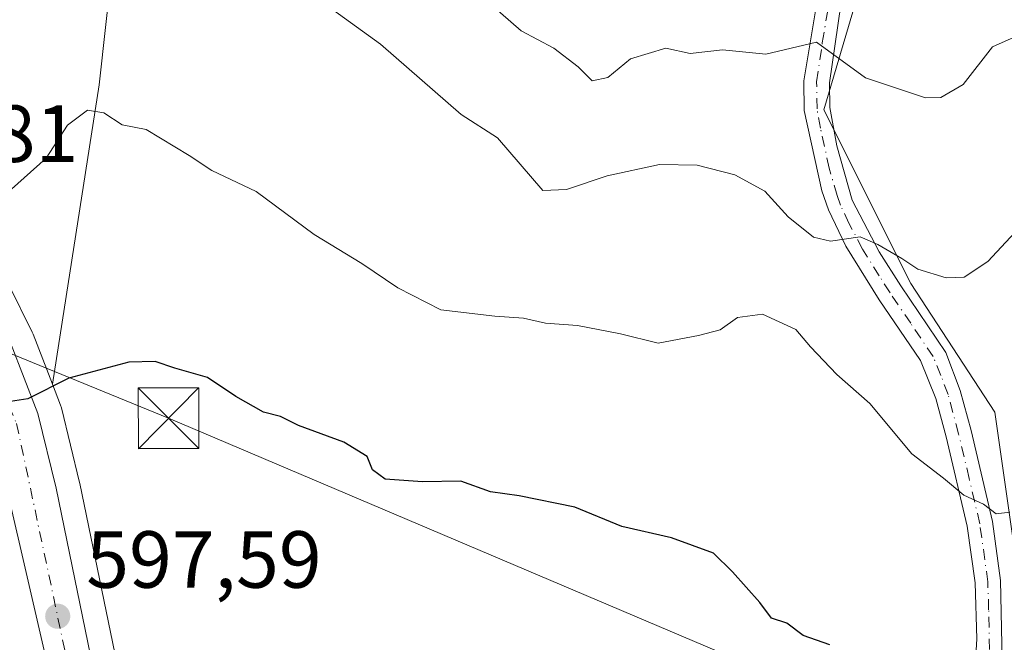
# Model space of a CAD drawing. Units: metres. Extents: x 593772 to 597219, y 4731382 to 4733742.
# Drawn here: x 594136 to 594258, y 4732907 to 4732984 of the extents above; entities that cross this region are included whole.
import ezdxf

# ---------------------------------------------------------------- set-up
doc = ezdxf.new("R2010")
doc.units = ezdxf.units.M
doc.header["$MEASUREMENT"] = 0
doc.linetypes.add('DGN Style 4', pattern=[2.6384748266838614, 1.318413404963828, -0.6592067024819142, 0.001648016756204785, -0.6592067024819142])
for name, color, linetype, lineweight in [('Arbolado forestal CxS', 92, 'Continuous', 0), ('Camino Cxs', 7, 'Continuous', 0), ('Camino eje', 30, 'DGN Style 4', 13), ('Carretera de calzada única Cxs', 7, 'Continuous', 13), ('Carretera de calzada única eje', 7, 'DGN Style 4', 0), ('Cima', 7, 'Continuous', 0), ('Cultivos leñosos CxS', 92, 'Continuous', 0), ('Curva de nivel maestra', 30, 'Continuous', 30), ('Curva de nivel normal', 30, 'Continuous', 0), ('Matorral CxS', 135, 'Continuous', 0), ('Núcleo urbano CxS', 7, 'Continuous', 0), ('Pastizal CxS', 92, 'Continuous', 0), ('Punto de cota en terreno', 7, 'Continuous', 0), ('Rótulo de punto de cota en terreno', 7, 'Continuous', 0), ('Tendido', 6, 'Continuous', 0), ('Torre de tendido puntual', 7, 'Continuous', 0)]:
    doc.layers.add(name, color=color, linetype=linetype, lineweight=lineweight)
doc.styles.add('Style-Arial', font='txt')

# ---------------------------------------------------------------- blocks, each defined once
blk = doc.blocks.new('*U10')
at = {"layer": 'Arbolado forestal CxS', "color": 92, "linetype": 'Continuous', "lineweight": 0}
blk.add_polyline3d([(594149.2591000004, 4733004.430199999, 613.3464999999997), (594146.0547000002, 4732975.6293, 607.3681999999973), (594140.2894000001, 4732938.561699999, 600.4560999999958), (594137.8985000001, 4732944.7511, 601.1935999999987), (594137.7852999996, 4732945.008099999, 601.2459999999992), (594134.9153000005, 4732950.768100001, 602.111699999994)], dxfattribs=at)
blk = doc.blocks.new('*U12')
at = {"layer": 'Pastizal CxS', "color": 92, "linetype": 'Continuous', "lineweight": 0}
for points in [[(594148.8162000002, 4732901.233100001, 596.8423000000039), (594143.6688000001, 4732926.2643, 599.2786000000051), (594143.6453, 4732926.3685, 599.2869000000064), (594141.3953, 4732935.628500001, 600.1416000000027), (594141.2889, 4732935.9737, 600.1802000000025), (594140.2894000001, 4732938.561699999, 600.4560999999958), (594146.0547000002, 4732975.6293, 607.3681999999973), (594149.2591000004, 4733004.430199999, 613.3464999999997)], [(594242.1069, 4732993.906500001, 619.0191000000051), (594235.8123000005, 4732972.535900001, 613.7808999999979), (594246.5787000004, 4732951.0021, 609.9643000000069), (594256.9606999997, 4732935.1019, 607.3916999999929), (594260.0554000001, 4732913.436899999, 603.3288999999932)]]:
    blk.add_polyline3d(points, dxfattribs=at)
blk = doc.blocks.new('*U15')
at = {"layer": 'Núcleo urbano CxS', "color": 7, "linetype": 'Continuous', "lineweight": 0}
blk.add_polyline3d([(594134.9153000005, 4732950.768100001, 602.111699999994), (594137.7852999996, 4732945.008099999, 601.2459999999992), (594137.8985000001, 4732944.7511, 601.1935999999987), (594140.2894000001, 4732938.561699999, 600.4560999999958), (594141.2889, 4732935.9737, 600.1802000000025), (594141.3953, 4732935.628500001, 600.1416000000027), (594143.6453, 4732926.3685, 599.2869000000064), (594143.6688000001, 4732926.2643, 599.2786000000051), (594148.8162000002, 4732901.233100001, 596.8423000000039)], dxfattribs=at)
blk = doc.blocks.new('5PATER')
at = {"layer": 'Cultivos leñosos CxS', "linetype": 'Continuous', "lineweight": 0}
h = blk.add_hatch(color=51, dxfattribs=at)
edge = h.paths.add_edge_path()
edge.add_ellipse((0, 0), major_axis=(-0.1095731443231308, -0.1110710700762829), ratio=0.9994222409660322, start_angle=0, end_angle=360)
blk = doc.blocks.new('*U19')
at = {"layer": 'Carretera de calzada única Cxs', "color": 7, "linetype": 'Continuous', "lineweight": 13}
for points in [[(594259.1901000004, 4732838.390100001, 586.4700000000012), (594249.5701000001, 4732838.7601, 587.2715999999928), (594244.1700999998, 4732839.3301, 587.8343000000023), (594240.3901000004, 4732840.220100001, 588.4150999999983), (594230.5100999996, 4732844.7301, 588.6849999999977), (594225.8300999999, 4732847.800100001, 589.105899999995), (594217.1401000004, 4732855.4901, 589.9560000000056), (594206.7100999998, 4732865.790100001, 591.1051000000007), (594203.1001000004, 4732868.610099999, 591.453999999998), (594196.3901000004, 4732872.790100001, 592.0013000000035), (594188.6601, 4732875.920100001, 592.6469999999972), (594184.3201000001, 4732877.0601, 592.965200000006), (594164.2801000001, 4732880.0601, 594.4893000000011), (594160.5701000001, 4732880.9901, 594.7627000000066), (594155.3501000004, 4732883.3101, 595.1964000000007), (594151.5500999996, 4732885.710100001, 595.5261000000028), (594147.4101, 4732889.5101, 596.0384000000049), (594144.9101, 4732892.470100001, 596.3919000000024), (594141.8701, 4732897.4801, 596.953999999998), (594139.2600999996, 4732905.5801, 597.6491999999998), (594132.6201, 4732934.1801, 600.2905000000028)], [(594135.1001000004, 4732943.670100001, 603.0681999999942), (594138.4801000003, 4732934.920100001, 600.8834000000061), (594140.7301000003, 4732925.6601, 599.3564000000042), (594145.9801000003, 4732900.130100001, 596.8246000000072), (594148.6001000004, 4732895.7501, 596.2559000000037), (594150.3701, 4732893.5001, 595.9569000000047), (594154.9801000003, 4732889.7501, 595.4229999999952), (594157.7500999998, 4732887.7401, 595.0718000000053), (594162.6201, 4732885.2401, 594.7595000000001), (594165.1201, 4732884.2501, 594.5947000000015), (594185.1901000004, 4732881.2401, 593.3543000000063), (594190.0000999998, 4732879.970100001, 592.9866000000038), (594194.1310999999, 4732878.298599999, 592.5847000000067), (594198.0166999997, 4732876.726500001, 592.1857000000019), (594201.4401000004, 4732874.850099999, 592.046199999997), (594205.6001000004, 4732872.0701, 591.8108999999968), (594209.5301000001, 4732868.9901, 591.3873000000021), (594220.0500999996, 4732858.590100001, 590.0455999999976), (594228.4401000004, 4732851.190099999, 589.1441999999952), (594232.5701000001, 4732848.470100001, 588.7548999999999), (594241.7801000001, 4732844.270099999, 587.9348999999929), (594244.8901000004, 4732843.540100001, 587.6624000000012), (594249.8701, 4732843.0101, 587.4296000000032), (594259.2301000003, 4732842.6501, 586.7146000000066)]]:
    blk.add_polyline3d(points, dxfattribs=at)
blk = doc.blocks.new('5TTEND')
at = {"layer": 'Cima', "color": 7, "linetype": 'Continuous', "lineweight": 0}
for p, q in [((-0.375, 0.3754), (0.375, -0.3746)), ((0.3720000000000001, 0.3784000000000001), (-0.3720000000000001, -0.3776))]:
    blk.add_line(p, q, dxfattribs=at)
at = {"layer": 'Cima', "color": 7, "linetype": 'Continuous', "lineweight": 0, "flags": 128}
blk.add_lwpolyline([(-0.375, -0.3746), (0.375, -0.3746), (0.375, 0.3754), (-0.375, 0.3754), (-0.3720000000000001, -0.3776)], dxfattribs=at)

msp = doc.modelspace()

# ---------------------------------------------------------------- linework, layer by layer
at = {"layer": 'Arbolado forestal CxS', "color": 92, "linetype": 'Continuous', "lineweight": 0}
for points in [[(594243.1964999996, 4733136.8409, 650.4198999999935), (594215.0137, 4733111.311699999, 649.5201999999991), (594211.4675000003, 4733108.099500001, 648.130799999999), (594182.7122, 4733087.687700001, 644.0969000000041), (594170.9017000003, 4733076.593900001, 640.7274999999936), (594166.0510999998, 4733066.946000001, 637.7728999999963), (594158.1756999996, 4733025.4692, 620.5960999999952), (594149.2591000004, 4733004.430199999, 613.3464999999997), (594146.0547000002, 4732975.6293, 607.3681999999973), (594140.2894000001, 4732938.561699999, 600.4560999999958)], [(594134.9153000005, 4732950.768100001, 602.111699999994), (594137.7852999996, 4732945.008099999, 601.2459999999992), (594137.8985000001, 4732944.7511, 601.1935999999987), (594140.2894000001, 4732938.561699999, 600.4560999999958)]]:
    msp.add_polyline3d(points, dxfattribs=at)
at = {"layer": 'Camino Cxs', "color": 7, "linetype": 'Continuous', "lineweight": 0}
for points in [[(594254.3501000004, 4732900.1501, 601.5773999999947), (594254.7301000003, 4732907.0101, 603.2461000000039), (594254.5201000003, 4732913.960100001, 605.2238000000071), (594253.5500999996, 4732920.9901, 606.1009999999952), (594250.9501, 4732932.030099999, 608.2097999999969), (594249.6801000005, 4732936.790100001, 608.4790999999968), (594247.7901, 4732941.470100001, 608.7416999999987), (594242.6700999998, 4732948.9901, 609.5029999999971), (594238.5100999996, 4732955.630100001, 610.9575999999943), (594236.3800999997, 4732960.130100001, 612.0633999999991), (594235.5500999996, 4732962.5101, 612.6778000000049), (594233.3701, 4732972.450099999, 614.0822000000044), (594233.3101000005, 4732976.110099999, 615.5564000000013), (594238.3601000002, 4733006.340100001, 622.8801999999996)], [(594254.3501000004, 4732900.1501, 601.5773999999947), (594254.7301000003, 4732907.0101, 603.2461000000039), (594254.5201000003, 4732913.960100001, 605.2238000000071), (594253.5500999996, 4732920.9901, 606.1009999999952), (594250.9501, 4732932.030099999, 608.2097999999969), (594249.6801000005, 4732936.790100001, 608.4790999999968), (594247.7901, 4732941.470100001, 608.7416999999987), (594242.6700999998, 4732948.9901, 609.5029999999971), (594238.5100999996, 4732955.630100001, 610.9575999999943), (594236.3800999997, 4732960.130100001, 612.0633999999991), (594235.5500999996, 4732962.5101, 612.6778000000049), (594233.3701, 4732972.450099999, 614.0822000000044), (594233.3101000005, 4732976.110099999, 615.5564000000013), (594238.3601000002, 4733006.340100001, 622.8801999999996)], [(594237.9200999998, 4732985.530099999, 617.8867000000029), (594236.5000999998, 4732975.870100001, 616.0672999999952), (594236.5500999996, 4732972.8201, 615.2551999999996), (594237.4001000002, 4732968.0701, 614.0905999999959), (594239.3201000001, 4732961.3301, 613.3227000000043), (594242.6601, 4732954.920100001, 611.2795999999944), (594245.3300999999, 4732950.7301, 610.8122000000003), (594250.9101, 4732942.460100001, 610.5537999999942), (594252.7001, 4732937.790100001, 609.754700000005), (594254.0301000001, 4732932.800100001, 609.8975999999967), (594256.6801000005, 4732921.5701, 608.108600000007), (594257.6901000004, 4732914.2301, 607.7017000000051), (594257.8901000004, 4732904.370100001, 604.3472999999941), (594257.5000999998, 4732899.470100001, 602.6545000000042), (594255.4001000002, 4732894.020099999, 600.6567000000068), (594252.6501000002, 4732889.7501, 599.3788000000059), (594248.6501000002, 4732886.350099999, 598.5668000000006), (594239.3300999999, 4732885.420100001, 597.9602000000014), (594215.6501000002, 4732884.670100001, 596.2244000000064), (594211.1901000004, 4732883.550100001, 594.7038999999932), (594207.1201, 4732882.0001, 593.857799999998), (594202.3400999998, 4732879.5701, 592.5175000000017), (594199.5100999996, 4732877.850099999, 592.2981), (594198.0166999997, 4732876.726500001, 592.1857000000019)], [(594237.9200999998, 4732985.530099999, 617.8867000000029), (594236.5000999998, 4732975.870100001, 616.0672999999952), (594236.5500999996, 4732972.8201, 615.2551999999996), (594237.4001000002, 4732968.0701, 614.0905999999959), (594239.3201000001, 4732961.3301, 613.3227000000043), (594242.6601, 4732954.920100001, 611.2795999999944), (594245.3300999999, 4732950.7301, 610.8122000000003), (594250.9101, 4732942.460100001, 610.5537999999942), (594252.7001, 4732937.790100001, 609.754700000005), (594254.0301000001, 4732932.800100001, 609.8975999999967), (594256.6801000005, 4732921.5701, 608.108600000007), (594257.6901000004, 4732914.2301, 607.7017000000051), (594257.8901000004, 4732904.370100001, 604.3472999999941)]]:
    msp.add_polyline3d(points, dxfattribs=at)
at = {"layer": 'Camino eje', "color": 30, "linetype": 'DGN Style 4', "lineweight": 13}
msp.add_polyline3d([(594256.3101000005, 4732905.690099999, 603.8427999999985), (594256.2100999998, 4732910.620100001, 605.3102000000072), (594256.1051000003, 4732914.095100001, 606.5167999999976), (594255.1151000002, 4732921.280099999, 607.1319999999978), (594253.7901, 4732926.895099999, 607.928700000004), (594252.4901000002, 4732932.415100001, 608.8595999999961), (594251.1901000004, 4732937.290100001, 609.0528999999951), (594250.2950999998, 4732939.6251, 609.4033999999956), (594249.3501000004, 4732941.965100001, 609.6196000000054), (594246.5601000005, 4732946.100099999, 610.1630000000005), (594244.0000999998, 4732949.860099999, 610.1640999999945), (594242.6651, 4732951.9551, 610.0736000000034), (594240.5850999998, 4732955.2751, 611.1441000000051), (594238.9151, 4732958.4801, 611.9698999999965), (594237.8501000004, 4732960.7301, 612.6169999999984), (594237.4351000005, 4732961.920100001, 612.9777000000031), (594236.4751000004, 4732965.290100001, 613.3534000000072), (594235.3850999996, 4732970.2601, 614.1622999999963), (594234.9600999998, 4732972.6351, 614.6772999999957), (594234.9051000001, 4732975.9901, 615.8034999999945), (594235.6151000002, 4732980.8201, 617.3815000000031), (594236.4200999998, 4732985.665100001, 618.1150000000052)], dxfattribs=at)
at = {"layer": 'Carretera de calzada única Cxs', "color": 7, "linetype": 'Continuous', "lineweight": 13}
for points in [[(594135.1001000004, 4732943.670100001, 603.0681999999942), (594138.4801000003, 4732934.920100001, 600.8834000000061), (594140.7301000003, 4732925.6601, 599.3564000000042), (594145.9801000003, 4732900.130100001, 596.8246000000072), (594148.6001000004, 4732895.7501, 596.2559000000037), (594150.3701, 4732893.5001, 595.9569000000047), (594154.9801000003, 4732889.7501, 595.4229999999952), (594157.7500999998, 4732887.7401, 595.0718000000053), (594162.6201, 4732885.2401, 594.7595000000001), (594165.1201, 4732884.2501, 594.5947000000015), (594185.1901000004, 4732881.2401, 593.3543000000063), (594190.0000999998, 4732879.970100001, 592.9866000000038), (594194.1311999997, 4732878.298599999, 592.5847000000067)], [(594281.5018999996, 4732840.873500001, 585.0035000000062), (594273.2801000001, 4732838.940099999, 585.4833999999975), (594271.0301000001, 4732838.5601, 585.6454999999987), (594259.1901000004, 4732838.390100001, 586.4700000000012), (594249.5701000001, 4732838.7601, 587.2715999999928), (594244.1700999998, 4732839.3301, 587.8343000000023), (594240.3901000004, 4732840.220100001, 588.4150999999983), (594230.5100999996, 4732844.7301, 588.6849999999977), (594225.8300999999, 4732847.800100001, 589.105899999995), (594217.1401000004, 4732855.4901, 589.9560000000056), (594206.7100999998, 4732865.790100001, 591.1051000000007), (594203.1001000004, 4732868.610099999, 591.453999999998), (594196.3901000004, 4732872.790100001, 592.0013000000035), (594188.6601, 4732875.920100001, 592.6469999999972), (594184.3201000001, 4732877.0601, 592.965200000006), (594164.2801000001, 4732880.0601, 594.4893000000011), (594160.5701000001, 4732880.9901, 594.7627000000066), (594155.3501000004, 4732883.3101, 595.1964000000007), (594151.5500999996, 4732885.710100001, 595.5261000000028), (594147.4101, 4732889.5101, 596.0384000000049), (594144.9101, 4732892.470100001, 596.3919000000024), (594141.8701, 4732897.4801, 596.953999999998), (594139.2600999996, 4732905.5801, 597.6491999999998), (594132.6201, 4732934.1801, 600.2905000000028)]]:
    msp.add_polyline3d(points, dxfattribs=at)
at = {"layer": 'Carretera de calzada única eje', "color": 7, "linetype": 'DGN Style 4', "lineweight": 0}
msp.add_polyline3d([(594001.0100999996, 4732952.7501, 610.0880000000034), (594021.2500999998, 4732968.020099999, 609.5032000000066), (594033.1901000004, 4732971.890100001, 608.4287999999942), (594041.1901000004, 4732969.880100001, 608.414499999999), (594058.4600999998, 4732963.9901, 608.0417000000016), (594069.8701, 4732962.1501, 606.404999999999), (594101.1401000004, 4732963.8101, 605.0418999999965), (594112.3501000004, 4732962.340100001, 603.1346000000049), (594123.3501000004, 4732955.4101, 602.7638000000006), (594129.4200999998, 4732948.420100001, 602.2032999999938), (594135.8501000004, 4732933.690099999, 600.3650999999954), (594143.0100999996, 4732900.020099999, 597.033500000005), (594148.5301000001, 4732891.7501, 596.0182000000059), (594159.3901000004, 4732884.390100001, 594.9281999999948), (594173.3701, 4732881.630100001, 593.9679000000033), (594186.3300999999, 4732879.640100001, 593.1022999999988), (594193.9149000002, 4732876.306500001, 592.4058999999979)], dxfattribs=at)
at = {"layer": 'Curva de nivel maestra', "color": 30, "linetype": 'Continuous', "lineweight": 30, "elevation": 600, "flags": 128}
msp.add_lwpolyline([(594236.5599999996, 4732906.270099999), (594233.2400000002, 4732907.420100001), (594231.2100000001, 4732908.970100001), (594229.3200000003, 4732909.5801), (594227.8799999999, 4732911.530099999), (594224.5099999999, 4732915.3301), (594222.1399999997, 4732917.640100001), (594216.9299999997, 4732919.520099999), (594210.7999999998, 4732920.9301), (594204.9900000002, 4732923.3201), (594198.0599999996, 4732924.7301), (594194.54, 4732925.210100001), (594190.8700000001, 4732926.540100001), (594186.1200000001, 4732926.450099999), (594181.4800000006, 4732926.8101), (594179.9299999997, 4732927.9301), (594179.2699999996, 4732929.600099999), (594176.3700000001, 4732931.370100001), (594170.7599999999, 4732933.4301), (594168.5300000003, 4732934.530099999), (594166.4299999997, 4732935.100099999), (594163.0099999999, 4732937.0101), (594159.4699999997, 4732939.380100001), (594155.4600000001, 4732940.530099999), (594153, 4732941.360099999), (594149.7400000002, 4732941.290100001), (594142.2999999998, 4732939.280099999), (594137.25, 4732936.720100001), (594134.0300000003, 4732936.2301)], dxfattribs=at)
at = {"layer": 'Curva de nivel normal', "color": 30, "linetype": 'Continuous', "lineweight": 0, "flags": 128}
for points, elevation in [([(594260.5800000001, 4732958.5101), (594256.0999999996, 4732953.7301), (594253.1799999997, 4732951.8201), (594250.9400000004, 4732951.710100001), (594247.4500000002, 4732952.790100001), (594245.4500000002, 4732954.120100001), (594242.4699999997, 4732955.840100001), (594240.3200000003, 4732956.8101), (594236.6399999997, 4732956.2401), (594234.5199999996, 4732956.7501), (594231.3799999999, 4732959.270099999), (594228.5099999999, 4732962.4301), (594224.7699999996, 4732964.450099999), (594220.0999999996, 4732965.6801), (594215.4699999997, 4732965.770099999), (594208.9600000001, 4732964.3301), (594203.9500000002, 4732962.6501), (594201, 4732962.530099999), (594195.4000000004, 4732969.0601), (594190.9000000004, 4732971.920100001), (594180.9100000003, 4732980.6501), (594170.4900000002, 4732988.1801)], 610), ([(594269.4699999997, 4732986.880100001), (594266.2800000003, 4732983.020099999), (594261.6699999999, 4732981.140100001), (594259, 4732981.340100001), (594256.6699999999, 4732980.300100001), (594253.0499999998, 4732975.640100001), (594250.2699999996, 4732974.040100001), (594248.3799999999, 4732974.020099999), (594240.9699999997, 4732976.470100001), (594234.8799999999, 4732980.880100001), (594228.6399999997, 4732979.4001), (594223.2599999999, 4732979.960100001), (594219.2300000006, 4732979.4801), (594216.2199999997, 4732980.1601), (594211.8700000001, 4732978.8201), (594209.0599999996, 4732976.540100001), (594207.1200000001, 4732976.100099999), (594205.4000000004, 4732977.840100001), (594202.3799999999, 4732980.1601), (594198.3200000003, 4732982.3101), (594192.2400000002, 4732987.640100001)], 615), ([(594134.0800000001, 4732961.6501), (594139.5199999996, 4732966.540100001), (594142.1600000003, 4732970.640100001), (594144.6200000001, 4732972.470100001), (594146.6399999997, 4732972.1601), (594148.9199999999, 4732970.670100001), (594151.8799999999, 4732970.0701), (594157.2199999997, 4732966.880100001), (594160.0199999996, 4732965.020099999), (594165.5, 4732962.4001), (594172.7000000002, 4732957.0701), (594178.5999999996, 4732953.4801), (594183.0499999998, 4732950.4801), (594188.3600000005, 4732947.7401), (594195.0800000001, 4732946.9801), (594198.5999999996, 4732946.7301), (594201.3200000003, 4732946.110099999), (594205.3200000003, 4732945.8201), (594210.6100000005, 4732944.770099999), (594215.2999999998, 4732943.620100001), (594220.2699999996, 4732944.590100001), (594222.9800000006, 4732945.270099999), (594225.1299999999, 4732946.8101), (594228.2100000001, 4732947.220100001), (594232.3399999999, 4732945.340100001), (594234.1699999999, 4732943.170100001), (594237.4100000003, 4732939.7501), (594241.5, 4732936.1501), (594246.6799999997, 4732929.940099999), (594250.6299999999, 4732926.9001), (594253.1399999997, 4732924.8301), (594255.5800000001, 4732923.6801), (594257.1399999997, 4732922.520099999), (594258.8399999999, 4732922.690099999)], 605)]:
    msp.add_lwpolyline(points, dxfattribs=dict(at, elevation=elevation))
at = {"layer": 'Matorral CxS', "color": 135, "linetype": 'Continuous', "lineweight": 0}
for points in [[(594324.3718999998, 4732938.410900001, 581.2687000000005), (594313.1391000003, 4732915.6163, 582.5779999999941), (594313.0948999999, 4732915.522299999, 582.5918999999994), (594307.5449000001, 4732903.202299999, 582.6922999999952), (594307.4968999998, 4732903.090100001, 582.6916999999958), (594295.2938000001, 4732872.763499999, 585.1897999999928), (594292.2335000001, 4732873.401699999, 587.529999999999), (594278.6135, 4732873.402000001, 592.7158999999956), (594261.8984000003, 4732874.0209, 597.4290000000037), (594264.5686999997, 4732890.978900001, 599.7356), (594260.0554000001, 4732913.436899999, 603.3288999999932), (594256.9606999997, 4732935.1019, 607.3916999999929), (594246.5787000004, 4732951.0021, 609.9643000000069), (594235.8123000005, 4732972.535900001, 613.7808999999979), (594242.1069, 4732993.906500001, 619.0191000000051), (594244.3931, 4733011.765900001, 623.6484000000055), (594253.8723999998, 4733039.946799999, 631.2461000000039), (594265.8768999996, 4733068.8268, 637.8968000000023), (594267.2960000001, 4733072.294399999, 638.4998999999953), (594271.7626, 4733083.2095, 640.3206999999966), (594288.2351000002, 4733077.715100001, 634.6346000000049), (594318.8586999997, 4733087.604900001, 618.0871000000043), (594335.5729, 4733091.9387, 610.8214000000007)], [(594271.7626, 4733083.2095, 640.3206999999966), (594267.2960000001, 4733072.294399999, 638.4998999999953), (594265.8768999996, 4733068.8268, 637.8968000000023), (594253.8723999998, 4733039.946799999, 631.2461000000039), (594244.3931, 4733011.765900001, 623.6484000000055), (594242.1069, 4732993.906500001, 619.0191000000051), (594235.8123000005, 4732972.535900001, 613.7808999999979), (594246.5787000004, 4732951.0021, 609.9643000000069), (594256.9606999997, 4732935.1019, 607.3916999999929), (594260.0554000001, 4732913.436899999, 603.3288999999932), (594264.5686999997, 4732890.978900001, 599.7356), (594261.8984000003, 4732874.0209, 597.4290000000037), (594278.6135, 4732873.402000001, 592.7158999999956), (594292.2335000001, 4732873.401699999, 587.529999999999), (594295.2938000001, 4732872.763499999, 585.1897999999928)]]:
    msp.add_polyline3d(points, dxfattribs=at)
at = {"layer": 'Núcleo urbano CxS', "color": 7, "linetype": 'Continuous', "lineweight": 0}
for points in [[(594134.9153000005, 4732950.768100001, 602.111699999994), (594137.7852999996, 4732945.008099999, 601.2459999999992), (594137.8985000001, 4732944.7511, 601.1935999999987), (594140.2894000001, 4732938.561699999, 600.4560999999958)], [(594140.2894000001, 4732938.561699999, 600.4560999999958), (594141.2889, 4732935.9737, 600.1802000000025), (594141.3953, 4732935.628500001, 600.1416000000027), (594143.6453, 4732926.3685, 599.2869000000064), (594143.6688000001, 4732926.2643, 599.2786000000051), (594148.8162000002, 4732901.233100001, 596.8423000000039)]]:
    msp.add_polyline3d(points, dxfattribs=at)
at = {"layer": 'Pastizal CxS', "color": 92, "linetype": 'Continuous', "lineweight": 0}
for points in [[(594243.1964999996, 4733136.8409, 650.4198999999935), (594215.0137, 4733111.311699999, 649.5201999999991), (594211.4675000003, 4733108.099500001, 648.130799999999), (594182.7122, 4733087.687700001, 644.0969000000041), (594170.9017000003, 4733076.593900001, 640.7274999999936), (594166.0510999998, 4733066.946000001, 637.7728999999963), (594158.1756999996, 4733025.4692, 620.5960999999952), (594149.2591000004, 4733004.430199999, 613.3464999999997), (594146.0547000002, 4732975.6293, 607.3681999999973), (594140.2894000001, 4732938.561699999, 600.4560999999958)], [(594271.7626, 4733083.2095, 640.3206999999966), (594267.2960000001, 4733072.294399999, 638.4998999999953), (594265.8768999996, 4733068.8268, 637.8968000000023), (594253.8723999998, 4733039.946799999, 631.2461000000039), (594244.3931, 4733011.765900001, 623.6484000000055), (594242.1069, 4732993.906500001, 619.0191000000051), (594235.8123000005, 4732972.535900001, 613.7808999999979), (594246.5787000004, 4732951.0021, 609.9643000000069), (594256.9606999997, 4732935.1019, 607.3916999999929), (594260.0554000001, 4732913.436899999, 603.3288999999932), (594264.5686999997, 4732890.978900001, 599.7356), (594261.8984000003, 4732874.0209, 597.4290000000037), (594278.6135, 4732873.402000001, 592.7158999999956), (594292.2335000001, 4732873.401699999, 587.529999999999), (594295.2938000001, 4732872.763499999, 585.1897999999928)], [(594140.2894000001, 4732938.561699999, 600.4560999999958), (594141.2889, 4732935.9737, 600.1802000000025), (594141.3953, 4732935.628500001, 600.1416000000027), (594143.6453, 4732926.3685, 599.2869000000064), (594143.6688000001, 4732926.2643, 599.2786000000051), (594148.8162000002, 4732901.233100001, 596.8423000000039)]]:
    msp.add_polyline3d(points, dxfattribs=at)
at = {"layer": 'Tendido', "color": 6, "linetype": 'Continuous', "lineweight": 0}
msp.add_polyline3d([(594978.0300000003, 4733621.460000001, 428.1606000000029), (594821.2000000002, 4733476.84, 441.3255999999965), (594750.2614000002, 4733422.2509, 448.554099999994), (594669.0700000003, 4733357.220000001, 449.4867999999988), (594646.2882000003, 4733192.9122, 461.0691999999981), (594615.6758000003, 4733020.482899999, 488.9121000000014), (594459.7034999998, 4732961.147800001, 521.0475000000006), (594343.4719000002, 4732917.4011, 574.7364999999991), (594262.4500000002, 4732888.57, 603.5535999999993), (594154.6649000002, 4732934.3344, 602.1423000000068), (594019.8328999998, 4732989.579500001, 622.9348000000027), (593921.4077000003, 4733030.431299999, 631.0476999999955), (593816.0499999998, 4733073.42, 645.3095999999932), (593780.9030999999, 4733075.103900001, 641.8497000000061)], dxfattribs=at)

# ---------------------------------------------------------------- block references
at = {"layer": 'Arbolado forestal CxS', "color": 92, "linetype": 'Continuous', "lineweight": 0}
msp.add_blockref('*U10', (0, 0), dxfattribs=at)
at = {"layer": 'Carretera de calzada única Cxs', "color": 7, "linetype": 'Continuous', "lineweight": 13}
msp.add_blockref('*U19', (0, 0), dxfattribs=at)
at = {"layer": 'Núcleo urbano CxS', "color": 7, "linetype": 'Continuous', "lineweight": 0}
msp.add_blockref('*U15', (0, 0), dxfattribs=at)
at = {"layer": 'Pastizal CxS', "color": 92, "linetype": 'Continuous', "lineweight": 0}
msp.add_blockref('*U12', (0, 0), dxfattribs=at)
at = {"layer": 'Punto de cota en terreno', "color": 7, "linetype": 'Continuous', "lineweight": 0, "xscale": 10, "yscale": 10, "zscale": 10}
msp.add_blockref('5PATER', (594140.9400000004, 4732909.82, 597.5899999999965), dxfattribs=at)
at = {"layer": 'Torre de tendido puntual', "color": 7, "linetype": 'Continuous', "lineweight": 0, "xscale": 10, "yscale": 10, "zscale": 10}
msp.add_blockref('5TTEND', (594154.6649000002, 4732934.3344, 602.1423000000068), dxfattribs=at)

# ---------------------------------------------------------------- texts
at = {"layer": 'Rótulo de punto de cota en terreno', "color": 7, "linetype": 'Continuous', "lineweight": 0, "style": 'Style-Arial'}
for s, p in [('602,81', (594114.3378, 4732966.0678)), ('597,59', (594144.4677999998, 4732913.347800001))]:
    msp.add_text(s, height=7.000000000000002, dxfattribs=at).set_placement(p)

doc.saveas('drawing.dxf')
